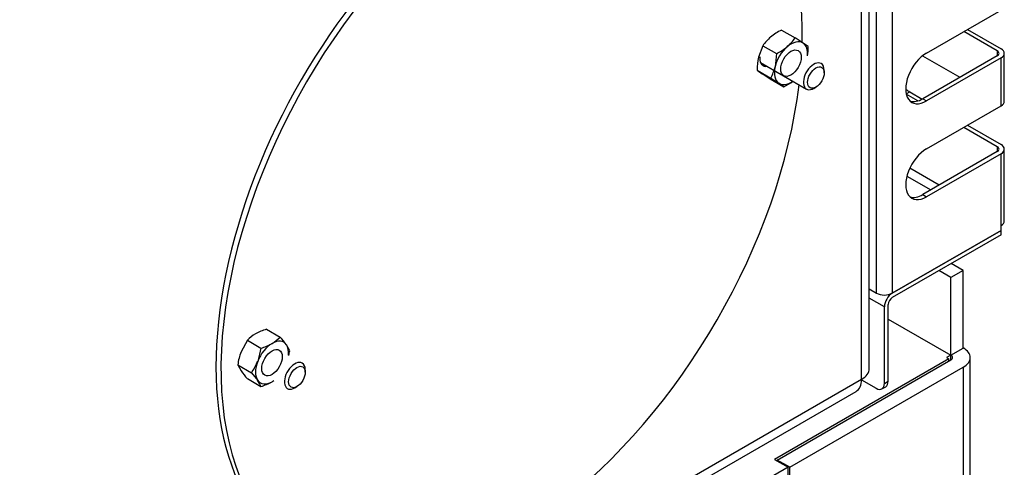
# Model space of a CAD drawing. Units: millimetres. Extents: x 1203 to 8675, y 884 to 7992.
# Drawn here: x 2093 to 2261, y 7198 to 7274 of the extents above; entities that cross this region are included whole.
import ezdxf

# ---------------------------------------------------------------- set-up
doc = ezdxf.new("R2010")
doc.units = ezdxf.units.MM
for name, color, linetype in [('530650539-A_PLIN', 7, 'Continuous'), ('530650565-A_PLIN', 7, 'Continuous'), ('Default', 7, 'Continuous'), ('DUMMY_563404151-', 7, 'Continuous')]:
    doc.layers.add(name, color=color, linetype=linetype)

# ---------------------------------------------------------------- blocks, each defined once
blk = doc.blocks.new('SE9')
at = {"layer": '530650539-A_PLIN', "color": 7, "linetype": 'Continuous'}
for p, q in [((2253.56, 7231.27), (2251.51, 7232.45)), ((2251.44, 7230.04), (2249.39, 7231.23)), ((2253.56, 7231.27), (2251.44, 7230.04)), ((2251.44, 7216.82), (2251.44, 7230.04)), ((2253.56, 7218.04), (2253.56, 7231.27)), ((2251.44, 7216.82), (2253.56, 7218.04)), ((2251.44, 7216), (2251.44, 7216.82)), ((2254.73, 7080.05), (2254.73, 7216.41)), ((2221.88, 7198.93), (2251.44, 7216)), ((2224, 7197.71), (2253.56, 7214.77)), ((2253.56, 7214.77), (2253.56, 7078.42)), ((2224, 7197.71), (2221.88, 7198.93)), ((2221.88, 7198.77), (2221.88, 7198.93)), ((2224, 7195.18), (2224, 7197.71))]:
    blk.add_line(p, q, dxfattribs=at)
for major_axis in [(-4, 0), (-1, 0)]:
    blk.add_ellipse((2250.73, 7216.41), major_axis=major_axis, ratio=0.57735, start_param=2.356194, end_param=3.926991, dxfattribs=at)
at = {"layer": '530650565-A_PLIN', "color": 7, "linetype": 'Continuous'}
for p, q in [((2240.76, 7222.98), (2251.44, 7216.82)), ((2251.44, 7216.82), (2250.73, 7216.41)), ((2250.73, 7216.41), (2251.08, 7216.2)), ((2251.44, 7216), (2251.44, 7216.82)), ((2251.08, 7216.2), (2221.39, 7199.06)), ((2251.08, 7215.79), (2251.08, 7216.2)), ((2221.39, 7199.06), (2223.72, 7197.71)), ((2223.72, 7197.71), (2216.65, 7193.63)), ((2223.72, 7195.26), (2223.72, 7197.71))]:
    blk.add_line(p, q, dxfattribs=at)
at = {"layer": 'DUMMY_563404151-', "color": 7, "linetype": 'Continuous'}
for p, q in [((2241.47, 7444.89), (2241.47, 7227.39)), ((2238.78, 7227.39), (2238.78, 7442.19)), ((2237.55, 7214.53), (2237.55, 7421.51)), ((2236.23, 7212.69), (2236.23, 7419.67)), ((2247.29, 7268.31), (2259.99, 7275.64)), ((2222.6, 7272.23), (2224.92, 7270.89)), ((2259.36, 7268.66), (2253.63, 7271.97)), ((2254.27, 7272.34), (2259.99, 7269.03)), ((2227.14, 7269.41), (2226.28, 7270)), ((2219.41, 7269.54), (2218.68, 7267.61)), ((2219.41, 7269.54), (2221.74, 7268.2)), ((2259.36, 7268.66), (2259.36, 7267.85)), ((2260.55, 7260.09), (2260.55, 7268.25)), ((2219, 7266.71), (2226.85, 7262.17)), ((2221.74, 7268.2), (2221.51, 7265.98)), ((2246.62, 7267.85), (2252.99, 7264.17)), ((2259.36, 7267.85), (2246.66, 7260.51)), ((2259.99, 7267.48), (2247.29, 7260.15)), ((2259.99, 7259.31), (2259.99, 7267.48)), ((2218.46, 7265.39), (2220.78, 7264.04)), ((2218.46, 7265.39), (2219.32, 7264.79)), ((2229.87, 7264.95), (2229.87, 7265.36)), ((2220.68, 7263.91), (2223, 7262.57)), ((2220.78, 7264.04), (2222.14, 7263.16)), ((2228.1, 7262.29), (2228.46, 7262.5)), ((2243.84, 7261.34), (2244.44, 7261.68)), ((2244.44, 7261.68), (2246.56, 7260.46)), ((2245.82, 7260.15), (2243.86, 7261.28)), ((2246.66, 7260.51), (2247.29, 7260.15)), ((2247.29, 7251.98), (2259.99, 7259.31)), ((2259.36, 7252.33), (2253.63, 7255.64)), ((2254.27, 7256.01), (2259.99, 7252.7)), ((2259.36, 7251.52), (2246.66, 7244.18)), ((2259.36, 7252.33), (2259.36, 7251.52)), ((2260.55, 7239.68), (2260.55, 7251.92)), ((2259.99, 7251.15), (2247.29, 7243.82)), ((2259.99, 7238.9), (2259.99, 7251.15)), ((2249.46, 7245.8), (2244.45, 7248.69)), ((2243.96, 7247.34), (2248.04, 7244.98)), ((2246.66, 7244.18), (2247.29, 7243.82)), ((2259.99, 7238.09), (2241.47, 7227.39)), ((2241.47, 7227.39), (2259.99, 7238.09)), ((2259.99, 7238.09), (2259.99, 7238.9)), ((2259.99, 7237.35), (2259.99, 7238.09)), ((2259.99, 7238.09), (2259.99, 7238.09)), ((2259.99, 7237.35), (2241.47, 7226.65)), ((2237.55, 7228.1), (2238.78, 7227.39)), ((2240.12, 7225.06), (2237.55, 7226.55)), ((2241.46, 7227.39), (2241.47, 7227.39)), ((2240.12, 7212), (2240.12, 7225.06)), ((2240.76, 7212.37), (2240.76, 7225.43)), ((2134.88, 7221.25), (2137.21, 7219.9)), ((2131.62, 7219.36), (2130.55, 7217.4)), ((2131.62, 7219.36), (2133.94, 7218.02)), ((2133.94, 7218.02), (2133.38, 7215.77)), ((2138.84, 7217.58), (2138.28, 7218.6)), ((2129.98, 7215.15), (2132.31, 7213.81)), ((2129.98, 7215.15), (2130.55, 7214.14)), ((2132.31, 7213.81), (2133.38, 7212.5)), ((2141.48, 7213.92), (2141.48, 7214.33)), ((2236.23, 7212.69), (2010.39, 7082.3)), ((2131.62, 7212.83), (2133.94, 7211.49)), ((2139.71, 7211.26), (2140.07, 7211.47)), ((2236.23, 7212.61), (2238.71, 7211.18)), ((2239.71, 7211.08), (2240.35, 7211.45)), ((2240.12, 7212), (2240.76, 7212.37)), ((2008.91, 7079.92), (2235.3, 7210.63))]:
    blk.add_line(p, q, dxfattribs=at)
for centre, radius, start, end in [((2227.01, 7263.39), 9.88, 116.5709, 129.3462), ((2225.58, 7265.34), 7.47, 130.3103, 145.7073), ((2218.75, 7275.09), 7.47, 310.3077, 325.7099), ((2174.38, 7191.29), 94.28, 56.5994, 57.5878), ((2217.31, 7277.04), 9.89, 296.577, 309.3401), ((2217.15, 7269.3), 9.99, 351.6048, 0.6226), ((2228.45, 7265.49), 9.99, 167.774, 180.6226), ((2213.82, 7267.78), 7.9, 331.7592, 346.7997), ((2271.22, 7343.5), 94.28, 236.5994, 237.5878), ((2218.58, 7271.41), 9.89, 296.577, 306.9874), ((2208.65, 7242.63), 24.57, 54.2525, 56.6874), ((2136.03, 7215.19), 6.07, 119.9335, 136.5904), ((2137.64, 7212.09), 9.56, 106.7651, 119.0576), ((2132.8, 7224.07), 6.07, 299.9325, 316.5914), ((2126.46, 7210.03), 14.6, 35.957, 42.5901), ((2131.18, 7227.18), 9.57, 286.772, 299.0506), ((2140.1, 7213.81), 10.2, 159.4044, 172.4603), ((2128.72, 7218.92), 10.2, 347.9541, 352.4603), ((2124.93, 7219.11), 9.08, 324.3153, 338.4266), ((2142.36, 7222.71), 14.6, 215.957, 222.5901), ((2129.56, 7209.72), 4.72, 21.9732, 36.0992), ((2131.18, 7220.65), 9.57, 286.772, 299.0506)]:
    blk.add_arc(centre, radius, start, end, dxfattribs=at)
for centre, major_axis, start_param, end_param in [((2176.63, 7243.03), (35, 60.62), 0, 3.951411), ((2175.78, 7243.51), (35, 60.62), 0, 3.141593), ((2176.63, 7243.03), (35, 60.62), 5.470407, 6.283185), ((2224.21, 7266.58), (-2, -3.46), 3.105879, 4.153077), ((2224.21, 7266.58), (2, 3.46), 5.387521, 6.247472), ((2224.21, 7266.58), (-2, -3.46), 4.153077, 5.200274), ((2247.29, 7264.23), (2.5, 4.33), 0.785398, 3.926991), ((2258.65, 7268.25), (-1, 0), 2.356194, 3.926991), ((2258.65, 7268.25), (-1.9, 0), 2.356194, 3.926991), ((2220.82, 7268.54), (-1.37, -2.38), 5.402943, 6.283185), ((2228.1, 7264.34), (1.25, 2.17), 0, 3.926991), ((2220.82, 7268.54), (-1.37, -2.38), 0, 0.4297), ((2224.21, 7266.58), (-2, -3.46), 5.200274, 6.247472), ((2228.1, 7264.34), (1.25, 2.17), 5.497787, 6.283185), ((2224.21, 7266.58), (2, 3.46), 3.105879, 4.037257), ((2176.63, 7243.03), (35, 60.62), 4.074338, 5.35044), ((2244.44, 7265.76), (2.5, -4.33), -0.979104, -0.785398), ((2246.66, 7264.6), (2.5, 4.33), 3.269218, 3.926991), ((2258.65, 7260.09), (-1.9, 0), 2.356194, 3.141593), ((2247.29, 7247.9), (2.5, 4.33), 0.785398, 3.926991), ((2258.65, 7251.92), (-1, 0), 2.356194, 3.926991), ((2258.65, 7251.92), (-1.9, 0), 2.356194, 3.926991), ((2246.66, 7248.27), (2.5, 4.33), 3.269218, 3.926991), ((2258.65, 7239.68), (-1.9, 0), 2.356194, 3.141593), ((2240.12, 7228.17), (1.9, 0), 3.926991, 5.497787), ((2241.47, 7225.84), (0.95, 1.65), 0.785398, 2.356194), ((2241.47, 7225.84), (0.5, 0.866), 0.785398, 2.356194), ((2135.83, 7215.55), (-2, -3.46), 3.926991, 4.974188), ((2135.83, 7215.55), (-2, -3.46), 2.879793, 3.926991), ((2135.83, 7215.55), (2, 3.46), 5.387521, 6.021386), ((2135.83, 7215.55), (-2, -3.46), 4.974188, 6.021386), ((2139.71, 7213.3), (1.25, 2.17), 0, 3.926991), ((2139.71, 7213.3), (1.25, 2.17), 5.497787, 6.283185), ((2233.05, 7214.53), (-4.5, 0), 2.356194, 3.141593), ((2135.83, 7215.55), (2, 3.46), 2.879793, 3.926991), ((2135.83, 7215.55), (-2, -3.46), 0.785398, 0.895665), ((2233.05, 7214.53), (-2.25, 3.9), 3.141593, 3.926991), ((2238.71, 7212.81), (-1, 1.73), 2.356194, 3.926991), ((2239.35, 7213.18), (-1, 1.73), 3.141593, 3.926991)]:
    blk.add_ellipse(centre, major_axis=major_axis, ratio=0.57735, start_param=start_param, end_param=end_param, dxfattribs=at)
for centre, major_axis in [((2224.21, 7266.58), (1.24, 2.14)), ((2228.46, 7264.13), (1, 1.73)), ((2135.83, 7215.55), (1.24, 2.14)), ((2140.07, 7213.1), (1, 1.73))]:
    blk.add_ellipse(centre, major_axis=major_axis, ratio=0.57735, dxfattribs=at)

msp = doc.modelspace()

# ---------------------------------------------------------------- block references
at = {"layer": 'Default'}
msp.add_blockref('SE9', (0, 0), dxfattribs=at)

doc.saveas('drawing.dxf')
